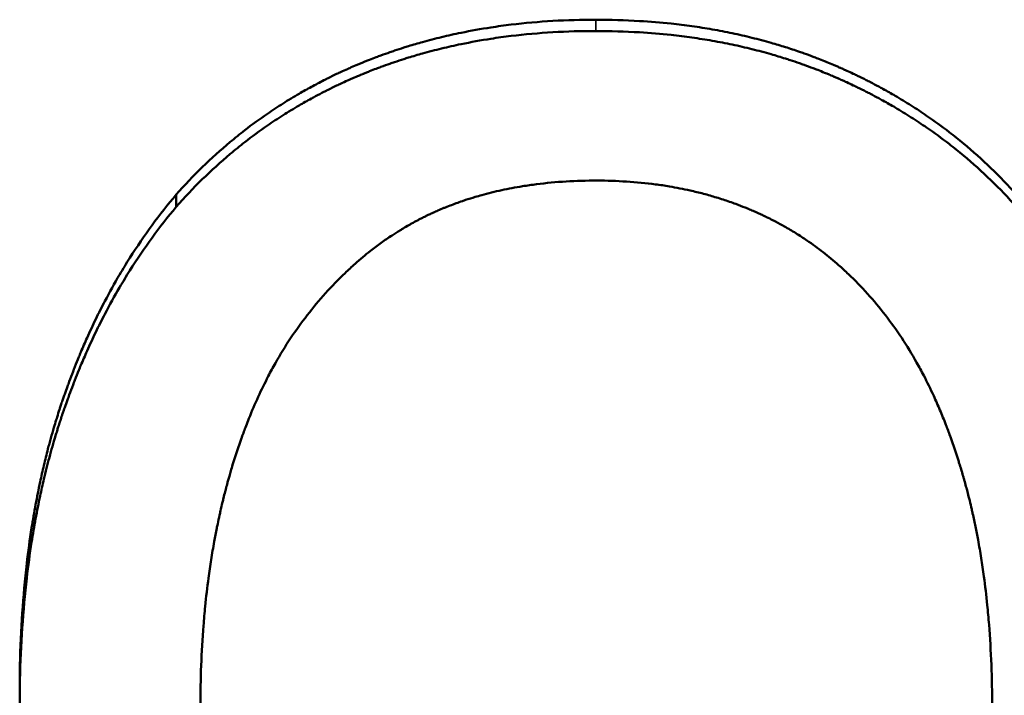
# Model space of a CAD drawing. Units: millimetres. Extents: x 0 to 11298, y 0 to 2970.
# Drawn here: x 3227 to 3239, y 2355 to 2363 of the extents above; entities that cross this region are included whole.
import ezdxf

# ---------------------------------------------------------------- set-up
doc = ezdxf.new("R2010")
doc.units = ezdxf.units.MM
doc.header["$LTSCALE"] = 5
doc.layers.add('Sichtbar (ISO)', color=7, linetype='Continuous', lineweight=50)
doc.layers.add('Sichtbar schmal (ISO)', color=7, linetype='Continuous', lineweight=35)

msp = doc.modelspace()

# ---------------------------------------------------------------- linework, layer by layer
at = {"layer": 'Sichtbar (ISO)'}
for p, q in [((3229.003, 2360.807), (3229.003, 2360.665)), ((3227.204, 2355.094), (3227.204, 2354.92))]:
    msp.add_line(p, q, dxfattribs=at)
for points, knots in [([(3229.003, 2360.807), (3229.1, 2360.917), (3229.201, 2361.022), (3229.304, 2361.123), (3229.408, 2361.224), (3229.515, 2361.32), (3229.625, 2361.412), (3229.68, 2361.458), (3229.736, 2361.503), (3229.792, 2361.547), (3229.877, 2361.613), (3229.964, 2361.676), (3230.053, 2361.737), (3230.082, 2361.757), (3230.112, 2361.777), (3230.142, 2361.797), (3230.202, 2361.836), (3230.262, 2361.875), (3230.324, 2361.912), (3230.355, 2361.93), (3230.386, 2361.949), (3230.417, 2361.967), (3230.463, 2361.994), (3230.511, 2362.02), (3230.558, 2362.046), (3230.606, 2362.072), (3230.654, 2362.097), (3230.702, 2362.122), (3230.718, 2362.13), (3230.735, 2362.138), (3230.751, 2362.147), (3230.783, 2362.163), (3230.816, 2362.179), (3230.849, 2362.194), (3230.866, 2362.202), (3230.882, 2362.21), (3230.899, 2362.217), (3230.923, 2362.229), (3230.948, 2362.24), (3230.974, 2362.251), (3230.982, 2362.255), (3230.99, 2362.259), (3230.999, 2362.262), (3231.024, 2362.274), (3231.049, 2362.284), (3231.074, 2362.295), (3231.087, 2362.301), (3231.1, 2362.306), (3231.113, 2362.311), (3231.125, 2362.317), (3231.138, 2362.322), (3231.151, 2362.327), (3231.155, 2362.329), (3231.159, 2362.331), (3231.164, 2362.332), (3231.176, 2362.337), (3231.189, 2362.343), (3231.202, 2362.348), (3231.211, 2362.351), (3231.219, 2362.355), (3231.228, 2362.358), (3231.254, 2362.368), (3231.279, 2362.378), (3231.305, 2362.388), (3231.323, 2362.394), (3231.34, 2362.401), (3231.357, 2362.407), (3231.392, 2362.42), (3231.427, 2362.432), (3231.462, 2362.444), (3231.48, 2362.451), (3231.497, 2362.457), (3231.515, 2362.462), (3231.55, 2362.474), (3231.586, 2362.486), (3231.621, 2362.497), (3231.639, 2362.503), (3231.657, 2362.508), (3231.675, 2362.514), (3231.728, 2362.53), (3231.782, 2362.546), (3231.837, 2362.561), (3231.873, 2362.571), (3231.909, 2362.581), (3231.946, 2362.59), (3232.019, 2362.609), (3232.093, 2362.627), (3232.167, 2362.644), (3232.205, 2362.652), (3232.242, 2362.66), (3232.28, 2362.668), (3232.392, 2362.691), (3232.507, 2362.711), (3232.622, 2362.729), (3232.699, 2362.741), (3232.777, 2362.752), (3232.856, 2362.761), (3233.013, 2362.78), (3233.172, 2362.794), (3233.334, 2362.804), (3233.496, 2362.813), (3233.661, 2362.818), (3233.829, 2362.818)], [0, 0, 0, 0, 0.166667, 0.166667, 0.166667, 0.333333, 0.333333, 0.333333, 0.416667, 0.416667, 0.416667, 0.541667, 0.541667, 0.541667, 0.583333, 0.583333, 0.583333, 0.666667, 0.666667, 0.666667, 0.708333, 0.708333, 0.708333, 0.770833, 0.770833, 0.770833, 0.833333, 0.833333, 0.833333, 0.854167, 0.854167, 0.854167, 0.895833, 0.895833, 0.895833, 0.916667, 0.916667, 0.916667, 0.947917, 0.947917, 0.947917, 0.958333, 0.958333, 0.958333, 0.989583, 0.989583, 0.989583, 1.005208, 1.005208, 1.005208, 1.020833, 1.020833, 1.020833, 1.026042, 1.026042, 1.026042, 1.041667, 1.041667, 1.041667, 1.052083, 1.052083, 1.052083, 1.083333, 1.083333, 1.083333, 1.104167, 1.104167, 1.104167, 1.145833, 1.145833, 1.145833, 1.166667, 1.166667, 1.166667, 1.208333, 1.208333, 1.208333, 1.229167, 1.229167, 1.229167, 1.291667, 1.291667, 1.291667, 1.333333, 1.333333, 1.333333, 1.416667, 1.416667, 1.416667, 1.458333, 1.458333, 1.458333, 1.583333, 1.583333, 1.583333, 1.666667, 1.666667, 1.666667, 1.833333, 1.833333, 1.833333, 2, 2, 2, 2]), ([(3233.829, 2362.818), (3233.999, 2362.818), (3234.166, 2362.813), (3234.331, 2362.803), (3234.454, 2362.796), (3234.576, 2362.786), (3234.696, 2362.773), (3234.736, 2362.769), (3234.776, 2362.764), (3234.816, 2362.759), (3234.896, 2362.749), (3234.974, 2362.738), (3235.052, 2362.726), (3235.091, 2362.72), (3235.13, 2362.713), (3235.169, 2362.707), (3235.246, 2362.693), (3235.323, 2362.678), (3235.399, 2362.663), (3235.437, 2362.655), (3235.475, 2362.646), (3235.512, 2362.638), (3235.587, 2362.62), (3235.662, 2362.602), (3235.736, 2362.582), (3235.773, 2362.573), (3235.809, 2362.562), (3235.846, 2362.552), (3235.901, 2362.536), (3235.955, 2362.52), (3236.009, 2362.503), (3236.063, 2362.486), (3236.117, 2362.468), (3236.17, 2362.45), (3236.188, 2362.444), (3236.206, 2362.438), (3236.224, 2362.431), (3236.259, 2362.419), (3236.294, 2362.406), (3236.329, 2362.393), (3236.346, 2362.386), (3236.364, 2362.379), (3236.381, 2362.373), (3236.407, 2362.362), (3236.433, 2362.352), (3236.459, 2362.342), (3236.468, 2362.338), (3236.477, 2362.335), (3236.485, 2362.331), (3236.511, 2362.321), (3236.537, 2362.31), (3236.562, 2362.299), (3236.575, 2362.293), (3236.588, 2362.288), (3236.601, 2362.282), (3236.614, 2362.277), (3236.626, 2362.271), (3236.639, 2362.266), (3236.643, 2362.264), (3236.648, 2362.262), (3236.652, 2362.26), (3236.664, 2362.254), (3236.677, 2362.249), (3236.69, 2362.243), (3236.698, 2362.239), (3236.707, 2362.235), (3236.715, 2362.232), (3236.74, 2362.22), (3236.765, 2362.208), (3236.79, 2362.197), (3236.807, 2362.189), (3236.823, 2362.181), (3236.84, 2362.173), (3236.873, 2362.157), (3236.906, 2362.141), (3236.938, 2362.124), (3236.954, 2362.116), (3236.971, 2362.108), (3236.987, 2362.1), (3237.019, 2362.083), (3237.051, 2362.066), (3237.083, 2362.049), (3237.099, 2362.04), (3237.115, 2362.032), (3237.131, 2362.023), (3237.179, 2361.997), (3237.226, 2361.97), (3237.272, 2361.943), (3237.303, 2361.925), (3237.334, 2361.906), (3237.365, 2361.888), (3237.426, 2361.85), (3237.486, 2361.812), (3237.546, 2361.773), (3237.575, 2361.753), (3237.605, 2361.734), (3237.634, 2361.714), (3237.722, 2361.653), (3237.808, 2361.591), (3237.892, 2361.526), (3237.948, 2361.483), (3238.003, 2361.439), (3238.058, 2361.394), (3238.166, 2361.304), (3238.271, 2361.21), (3238.373, 2361.112), (3238.474, 2361.014), (3238.572, 2360.913), (3238.667, 2360.807)], [0, 0, 0, 0, 0.166667, 0.166667, 0.166667, 0.291667, 0.291667, 0.291667, 0.333333, 0.333333, 0.333333, 0.416667, 0.416667, 0.416667, 0.458333, 0.458333, 0.458333, 0.541667, 0.541667, 0.541667, 0.583333, 0.583333, 0.583333, 0.666667, 0.666667, 0.666667, 0.708333, 0.708333, 0.708333, 0.770833, 0.770833, 0.770833, 0.833333, 0.833333, 0.833333, 0.854167, 0.854167, 0.854167, 0.895833, 0.895833, 0.895833, 0.916667, 0.916667, 0.916667, 0.947917, 0.947917, 0.947917, 0.958333, 0.958333, 0.958333, 0.989583, 0.989583, 0.989583, 1.005208, 1.005208, 1.005208, 1.020833, 1.020833, 1.020833, 1.026042, 1.026042, 1.026042, 1.041667, 1.041667, 1.041667, 1.052083, 1.052083, 1.052083, 1.083333, 1.083333, 1.083333, 1.104167, 1.104167, 1.104167, 1.145833, 1.145833, 1.145833, 1.166667, 1.166667, 1.166667, 1.208333, 1.208333, 1.208333, 1.229167, 1.229167, 1.229167, 1.291667, 1.291667, 1.291667, 1.333333, 1.333333, 1.333333, 1.416667, 1.416667, 1.416667, 1.458333, 1.458333, 1.458333, 1.583333, 1.583333, 1.583333, 1.666667, 1.666667, 1.666667, 1.833333, 1.833333, 1.833333, 2, 2, 2, 2]), ([(3229.003, 2360.665), (3229.1, 2360.776), (3229.201, 2360.882), (3229.304, 2360.983), (3229.408, 2361.084), (3229.515, 2361.181), (3229.625, 2361.274), (3229.68, 2361.32), (3229.736, 2361.366), (3229.792, 2361.41), (3229.877, 2361.476), (3229.964, 2361.539), (3230.053, 2361.601), (3230.082, 2361.621), (3230.112, 2361.641), (3230.142, 2361.661), (3230.202, 2361.701), (3230.262, 2361.739), (3230.324, 2361.777), (3230.355, 2361.795), (3230.386, 2361.814), (3230.417, 2361.832), (3230.463, 2361.859), (3230.511, 2361.886), (3230.558, 2361.912), (3230.574, 2361.921), (3230.59, 2361.929), (3230.606, 2361.938), (3230.638, 2361.955), (3230.67, 2361.972), (3230.702, 2361.988), (3230.718, 2361.996), (3230.735, 2362.005), (3230.751, 2362.013), (3230.783, 2362.029), (3230.816, 2362.045), (3230.849, 2362.061), (3230.866, 2362.068), (3230.882, 2362.076), (3230.899, 2362.084), (3230.923, 2362.095), (3230.948, 2362.107), (3230.974, 2362.118), (3230.982, 2362.122), (3230.99, 2362.126), (3230.999, 2362.129), (3231.011, 2362.135), (3231.024, 2362.14), (3231.036, 2362.146), (3231.041, 2362.148), (3231.045, 2362.15), (3231.049, 2362.151), (3231.058, 2362.155), (3231.066, 2362.159), (3231.074, 2362.162), (3231.079, 2362.164), (3231.083, 2362.166), (3231.087, 2362.168), (3231.096, 2362.171), (3231.104, 2362.175), (3231.113, 2362.178), (3231.117, 2362.18), (3231.121, 2362.182), (3231.125, 2362.184), (3231.134, 2362.187), (3231.142, 2362.191), (3231.151, 2362.194), (3231.155, 2362.196), (3231.159, 2362.198), (3231.164, 2362.2), (3231.176, 2362.205), (3231.189, 2362.21), (3231.202, 2362.215), (3231.211, 2362.218), (3231.219, 2362.222), (3231.228, 2362.225), (3231.254, 2362.235), (3231.279, 2362.245), (3231.305, 2362.255), (3231.323, 2362.262), (3231.34, 2362.268), (3231.357, 2362.275), (3231.392, 2362.288), (3231.427, 2362.3), (3231.462, 2362.312), (3231.48, 2362.318), (3231.497, 2362.324), (3231.515, 2362.33), (3231.55, 2362.342), (3231.586, 2362.354), (3231.621, 2362.365), (3231.639, 2362.371), (3231.657, 2362.377), (3231.675, 2362.382), (3231.728, 2362.399), (3231.782, 2362.414), (3231.837, 2362.43), (3231.873, 2362.44), (3231.909, 2362.45), (3231.946, 2362.459), (3232.019, 2362.478), (3232.093, 2362.496), (3232.167, 2362.513), (3232.205, 2362.521), (3232.242, 2362.529), (3232.28, 2362.537), (3232.392, 2362.56), (3232.507, 2362.581), (3232.622, 2362.599), (3232.699, 2362.611), (3232.777, 2362.621), (3232.856, 2362.631), (3233.013, 2362.65), (3233.172, 2362.664), (3233.334, 2362.674), (3233.496, 2362.683), (3233.661, 2362.688), (3233.829, 2362.688)], [0, 0, 0, 0, 0.166667, 0.166667, 0.166667, 0.333333, 0.333333, 0.333333, 0.416667, 0.416667, 0.416667, 0.541667, 0.541667, 0.541667, 0.583333, 0.583333, 0.583333, 0.666667, 0.666667, 0.666667, 0.708333, 0.708333, 0.708333, 0.770833, 0.770833, 0.770833, 0.791667, 0.791667, 0.791667, 0.833333, 0.833333, 0.833333, 0.854167, 0.854167, 0.854167, 0.895833, 0.895833, 0.895833, 0.916667, 0.916667, 0.916667, 0.947917, 0.947917, 0.947917, 0.958333, 0.958333, 0.958333, 0.973958, 0.973958, 0.973958, 0.979167, 0.979167, 0.979167, 0.989583, 0.989583, 0.989583, 0.994792, 0.994792, 0.994792, 1.005208, 1.005208, 1.005208, 1.010417, 1.010417, 1.010417, 1.020833, 1.020833, 1.020833, 1.026042, 1.026042, 1.026042, 1.041667, 1.041667, 1.041667, 1.052083, 1.052083, 1.052083, 1.083333, 1.083333, 1.083333, 1.104167, 1.104167, 1.104167, 1.145833, 1.145833, 1.145833, 1.166667, 1.166667, 1.166667, 1.208333, 1.208333, 1.208333, 1.229167, 1.229167, 1.229167, 1.291667, 1.291667, 1.291667, 1.333333, 1.333333, 1.333333, 1.416667, 1.416667, 1.416667, 1.458333, 1.458333, 1.458333, 1.583333, 1.583333, 1.583333, 1.666667, 1.666667, 1.666667, 1.833333, 1.833333, 1.833333, 2, 2, 2, 2]), ([(3233.829, 2362.688), (3233.999, 2362.688), (3234.166, 2362.683), (3234.331, 2362.673), (3234.454, 2362.666), (3234.576, 2362.656), (3234.696, 2362.643), (3234.736, 2362.638), (3234.776, 2362.634), (3234.816, 2362.629), (3234.896, 2362.619), (3234.974, 2362.608), (3235.052, 2362.595), (3235.091, 2362.589), (3235.13, 2362.583), (3235.169, 2362.576), (3235.246, 2362.562), (3235.323, 2362.548), (3235.399, 2362.532), (3235.437, 2362.524), (3235.475, 2362.515), (3235.512, 2362.507), (3235.587, 2362.489), (3235.662, 2362.471), (3235.736, 2362.451), (3235.773, 2362.441), (3235.809, 2362.431), (3235.846, 2362.421), (3235.901, 2362.405), (3235.955, 2362.388), (3236.009, 2362.371), (3236.027, 2362.366), (3236.045, 2362.36), (3236.063, 2362.354), (3236.099, 2362.342), (3236.135, 2362.33), (3236.17, 2362.318), (3236.188, 2362.312), (3236.206, 2362.305), (3236.224, 2362.299), (3236.259, 2362.286), (3236.294, 2362.273), (3236.329, 2362.26), (3236.346, 2362.254), (3236.364, 2362.247), (3236.381, 2362.24), (3236.407, 2362.23), (3236.433, 2362.219), (3236.459, 2362.209), (3236.468, 2362.205), (3236.477, 2362.202), (3236.485, 2362.198), (3236.498, 2362.193), (3236.511, 2362.188), (3236.524, 2362.182), (3236.528, 2362.18), (3236.532, 2362.179), (3236.537, 2362.177), (3236.545, 2362.173), (3236.554, 2362.17), (3236.562, 2362.166), (3236.567, 2362.164), (3236.571, 2362.162), (3236.575, 2362.16), (3236.584, 2362.157), (3236.592, 2362.153), (3236.601, 2362.149), (3236.605, 2362.147), (3236.609, 2362.146), (3236.614, 2362.144), (3236.622, 2362.14), (3236.631, 2362.136), (3236.639, 2362.132), (3236.643, 2362.131), (3236.648, 2362.129), (3236.652, 2362.127), (3236.664, 2362.121), (3236.677, 2362.115), (3236.69, 2362.11), (3236.698, 2362.106), (3236.707, 2362.102), (3236.715, 2362.098), (3236.74, 2362.087), (3236.765, 2362.075), (3236.79, 2362.063), (3236.807, 2362.055), (3236.823, 2362.047), (3236.84, 2362.039), (3236.873, 2362.023), (3236.906, 2362.007), (3236.938, 2361.99), (3236.954, 2361.982), (3236.971, 2361.974), (3236.987, 2361.965), (3237.019, 2361.949), (3237.051, 2361.932), (3237.083, 2361.914), (3237.099, 2361.906), (3237.115, 2361.897), (3237.131, 2361.888), (3237.179, 2361.862), (3237.226, 2361.835), (3237.272, 2361.808), (3237.303, 2361.79), (3237.334, 2361.771), (3237.365, 2361.752), (3237.426, 2361.715), (3237.486, 2361.676), (3237.546, 2361.637), (3237.575, 2361.617), (3237.605, 2361.597), (3237.634, 2361.577), (3237.722, 2361.517), (3237.808, 2361.454), (3237.892, 2361.389), (3237.948, 2361.345), (3238.003, 2361.301), (3238.058, 2361.256), (3238.166, 2361.165), (3238.271, 2361.071), (3238.373, 2360.972), (3238.474, 2360.874), (3238.572, 2360.772), (3238.667, 2360.665)], [0, 0, 0, 0, 0.166667, 0.166667, 0.166667, 0.291667, 0.291667, 0.291667, 0.333333, 0.333333, 0.333333, 0.416667, 0.416667, 0.416667, 0.458333, 0.458333, 0.458333, 0.541667, 0.541667, 0.541667, 0.583333, 0.583333, 0.583333, 0.666667, 0.666667, 0.666667, 0.708333, 0.708333, 0.708333, 0.770833, 0.770833, 0.770833, 0.791667, 0.791667, 0.791667, 0.833333, 0.833333, 0.833333, 0.854167, 0.854167, 0.854167, 0.895833, 0.895833, 0.895833, 0.916667, 0.916667, 0.916667, 0.947917, 0.947917, 0.947917, 0.958333, 0.958333, 0.958333, 0.973958, 0.973958, 0.973958, 0.979167, 0.979167, 0.979167, 0.989583, 0.989583, 0.989583, 0.994792, 0.994792, 0.994792, 1.005208, 1.005208, 1.005208, 1.010417, 1.010417, 1.010417, 1.020833, 1.020833, 1.020833, 1.026042, 1.026042, 1.026042, 1.041667, 1.041667, 1.041667, 1.052083, 1.052083, 1.052083, 1.083333, 1.083333, 1.083333, 1.104167, 1.104167, 1.104167, 1.145833, 1.145833, 1.145833, 1.166667, 1.166667, 1.166667, 1.208333, 1.208333, 1.208333, 1.229167, 1.229167, 1.229167, 1.291667, 1.291667, 1.291667, 1.333333, 1.333333, 1.333333, 1.416667, 1.416667, 1.416667, 1.458333, 1.458333, 1.458333, 1.583333, 1.583333, 1.583333, 1.666667, 1.666667, 1.666667, 1.833333, 1.833333, 1.833333, 2, 2, 2, 2]), ([(3230.51, 2359.42), (3230.579, 2359.508), (3230.65, 2359.593), (3230.722, 2359.674), (3230.795, 2359.755), (3230.869, 2359.832), (3230.945, 2359.905), (3230.983, 2359.941), (3231.022, 2359.977), (3231.061, 2360.011), (3231.119, 2360.063), (3231.178, 2360.113), (3231.239, 2360.16), (3231.259, 2360.176), (3231.279, 2360.191), (3231.3, 2360.207), (3231.34, 2360.237), (3231.382, 2360.267), (3231.423, 2360.296), (3231.444, 2360.31), (3231.465, 2360.324), (3231.486, 2360.338), (3231.518, 2360.359), (3231.549, 2360.379), (3231.582, 2360.399), (3231.592, 2360.405), (3231.603, 2360.412), (3231.614, 2360.418), (3231.635, 2360.431), (3231.657, 2360.444), (3231.679, 2360.456), (3231.689, 2360.462), (3231.7, 2360.468), (3231.711, 2360.474), (3231.733, 2360.487), (3231.755, 2360.498), (3231.777, 2360.51), (3231.788, 2360.516), (3231.799, 2360.522), (3231.81, 2360.527), (3231.827, 2360.536), (3231.844, 2360.544), (3231.86, 2360.553), (3231.866, 2360.555), (3231.872, 2360.558), (3231.877, 2360.561), (3231.888, 2360.566), (3231.9, 2360.572), (3231.911, 2360.577), (3231.919, 2360.581), (3231.928, 2360.585), (3231.936, 2360.589), (3231.953, 2360.597), (3231.97, 2360.604), (3231.987, 2360.612), (3231.996, 2360.616), (3232.004, 2360.62), (3232.013, 2360.623), (3232.036, 2360.633), (3232.059, 2360.643), (3232.082, 2360.653), (3232.094, 2360.658), (3232.106, 2360.662), (3232.117, 2360.667), (3232.141, 2360.676), (3232.164, 2360.685), (3232.188, 2360.694), (3232.2, 2360.699), (3232.212, 2360.703), (3232.224, 2360.707), (3232.247, 2360.716), (3232.271, 2360.725), (3232.296, 2360.733), (3232.308, 2360.737), (3232.32, 2360.741), (3232.332, 2360.745), (3232.368, 2360.757), (3232.405, 2360.769), (3232.442, 2360.78), (3232.467, 2360.787), (3232.492, 2360.794), (3232.517, 2360.801), (3232.593, 2360.822), (3232.669, 2360.841), (3232.747, 2360.858), (3232.825, 2360.875), (3232.905, 2360.89), (3232.986, 2360.903), (3233.04, 2360.912), (3233.094, 2360.919), (3233.149, 2360.926), (3233.26, 2360.94), (3233.372, 2360.951), (3233.488, 2360.958), (3233.603, 2360.965), (3233.721, 2360.968), (3233.841, 2360.968)], [-2, -2, -2, -2, -1.833333, -1.833333, -1.833333, -1.666667, -1.666667, -1.666667, -1.583333, -1.583333, -1.583333, -1.458333, -1.458333, -1.458333, -1.416667, -1.416667, -1.416667, -1.333333, -1.333333, -1.333333, -1.291667, -1.291667, -1.291667, -1.229167, -1.229167, -1.229167, -1.208333, -1.208333, -1.208333, -1.166667, -1.166667, -1.166667, -1.145833, -1.145833, -1.145833, -1.104167, -1.104167, -1.104167, -1.083333, -1.083333, -1.083333, -1.052083, -1.052083, -1.052083, -1.041667, -1.041667, -1.041667, -1.020833, -1.020833, -1.020833, -1.005208, -1.005208, -1.005208, -0.973958, -0.973958, -0.973958, -0.958333, -0.958333, -0.958333, -0.916667, -0.916667, -0.916667, -0.895833, -0.895833, -0.895833, -0.854167, -0.854167, -0.854167, -0.833333, -0.833333, -0.833333, -0.791667, -0.791667, -0.791667, -0.770833, -0.770833, -0.770833, -0.708333, -0.708333, -0.708333, -0.666667, -0.666667, -0.666667, -0.541667, -0.541667, -0.541667, -0.416667, -0.416667, -0.416667, -0.333333, -0.333333, -0.333333, -0.166667, -0.166667, -0.166667, 0, 0, 0, 0]), ([(3233.841, 2360.968), (3233.957, 2360.968), (3234.071, 2360.964), (3234.184, 2360.957), (3234.296, 2360.95), (3234.406, 2360.939), (3234.515, 2360.925), (3234.569, 2360.918), (3234.623, 2360.91), (3234.676, 2360.901), (3234.756, 2360.887), (3234.835, 2360.872), (3234.913, 2360.854), (3234.939, 2360.849), (3234.965, 2360.842), (3234.99, 2360.836), (3235.042, 2360.824), (3235.092, 2360.81), (3235.143, 2360.796), (3235.168, 2360.789), (3235.193, 2360.781), (3235.218, 2360.774), (3235.268, 2360.758), (3235.318, 2360.742), (3235.367, 2360.725), (3235.391, 2360.717), (3235.415, 2360.708), (3235.44, 2360.699), (3235.476, 2360.686), (3235.512, 2360.672), (3235.548, 2360.657), (3235.56, 2360.652), (3235.572, 2360.647), (3235.584, 2360.643), (3235.602, 2360.635), (3235.619, 2360.628), (3235.637, 2360.62), (3235.643, 2360.617), (3235.649, 2360.615), (3235.655, 2360.612), (3235.667, 2360.607), (3235.678, 2360.602), (3235.69, 2360.597), (3235.699, 2360.593), (3235.708, 2360.589), (3235.716, 2360.585), (3235.734, 2360.577), (3235.751, 2360.569), (3235.769, 2360.56), (3235.777, 2360.556), (3235.786, 2360.552), (3235.794, 2360.548), (3235.818, 2360.537), (3235.84, 2360.525), (3235.863, 2360.513), (3235.874, 2360.508), (3235.886, 2360.502), (3235.897, 2360.496), (3235.931, 2360.478), (3235.965, 2360.46), (3235.998, 2360.441), (3236.02, 2360.428), (3236.042, 2360.416), (3236.064, 2360.403), (3236.108, 2360.377), (3236.151, 2360.35), (3236.194, 2360.322), (3236.215, 2360.308), (3236.236, 2360.294), (3236.257, 2360.28), (3236.32, 2360.237), (3236.382, 2360.192), (3236.443, 2360.144), (3236.503, 2360.097), (3236.563, 2360.048), (3236.621, 2359.997), (3236.66, 2359.963), (3236.698, 2359.928), (3236.735, 2359.892), (3236.81, 2359.821), (3236.883, 2359.746), (3236.954, 2359.667), (3237.025, 2359.588), (3237.093, 2359.506), (3237.159, 2359.42)], [-2, -2, -2, -2, -1.833333, -1.833333, -1.833333, -1.666667, -1.666667, -1.666667, -1.583333, -1.583333, -1.583333, -1.458333, -1.458333, -1.458333, -1.416667, -1.416667, -1.416667, -1.333333, -1.333333, -1.333333, -1.291667, -1.291667, -1.291667, -1.208333, -1.208333, -1.208333, -1.166667, -1.166667, -1.166667, -1.104167, -1.104167, -1.104167, -1.083333, -1.083333, -1.083333, -1.052083, -1.052083, -1.052083, -1.041667, -1.041667, -1.041667, -1.020833, -1.020833, -1.020833, -1.005208, -1.005208, -1.005208, -0.973958, -0.973958, -0.973958, -0.958333, -0.958333, -0.958333, -0.916667, -0.916667, -0.916667, -0.895833, -0.895833, -0.895833, -0.833333, -0.833333, -0.833333, -0.791667, -0.791667, -0.791667, -0.708333, -0.708333, -0.708333, -0.666667, -0.666667, -0.666667, -0.541667, -0.541667, -0.541667, -0.416667, -0.416667, -0.416667, -0.333333, -0.333333, -0.333333, -0.166667, -0.166667, -0.166667, 0, 0, 0, 0]), ([(3227.204, 2355.094), (3227.204, 2355.3), (3227.208, 2355.502), (3227.217, 2355.7), (3227.226, 2355.898), (3227.239, 2356.092), (3227.256, 2356.282), (3227.265, 2356.377), (3227.274, 2356.471), (3227.285, 2356.564), (3227.301, 2356.703), (3227.32, 2356.841), (3227.341, 2356.975), (3227.348, 2357.02), (3227.356, 2357.065), (3227.363, 2357.11), (3227.378, 2357.198), (3227.395, 2357.286), (3227.412, 2357.373), (3227.421, 2357.417), (3227.43, 2357.46), (3227.439, 2357.503), (3227.453, 2357.567), (3227.467, 2357.631), (3227.482, 2357.694), (3227.497, 2357.757), (3227.513, 2357.82), (3227.529, 2357.882), (3227.534, 2357.903), (3227.54, 2357.924), (3227.545, 2357.944), (3227.557, 2357.985), (3227.568, 2358.026), (3227.58, 2358.067), (3227.585, 2358.087), (3227.591, 2358.107), (3227.597, 2358.128), (3227.606, 2358.158), (3227.615, 2358.188), (3227.624, 2358.218), (3227.628, 2358.228), (3227.631, 2358.238), (3227.634, 2358.248), (3227.643, 2358.278), (3227.653, 2358.308), (3227.662, 2358.337), (3227.664, 2358.342), (3227.665, 2358.347), (3227.667, 2358.352), (3227.672, 2358.367), (3227.677, 2358.381), (3227.682, 2358.396), (3227.685, 2358.406), (3227.688, 2358.416), (3227.692, 2358.426), (3227.693, 2358.43), (3227.695, 2358.435), (3227.697, 2358.44), (3227.702, 2358.455), (3227.707, 2358.47), (3227.712, 2358.484), (3227.715, 2358.494), (3227.718, 2358.504), (3227.722, 2358.513), (3227.732, 2358.542), (3227.742, 2358.571), (3227.753, 2358.6), (3227.76, 2358.619), (3227.767, 2358.639), (3227.774, 2358.658), (3227.788, 2358.696), (3227.802, 2358.734), (3227.817, 2358.772), (3227.824, 2358.791), (3227.831, 2358.809), (3227.839, 2358.828), (3227.854, 2358.866), (3227.869, 2358.903), (3227.884, 2358.94), (3227.892, 2358.959), (3227.899, 2358.977), (3227.907, 2358.996), (3227.93, 2359.051), (3227.954, 2359.106), (3227.979, 2359.16), (3227.995, 2359.196), (3228.011, 2359.232), (3228.028, 2359.268), (3228.061, 2359.339), (3228.095, 2359.41), (3228.131, 2359.479), (3228.148, 2359.514), (3228.166, 2359.549), (3228.184, 2359.583), (3228.238, 2359.686), (3228.294, 2359.787), (3228.352, 2359.886), (3228.391, 2359.952), (3228.431, 2360.017), (3228.472, 2360.081), (3228.553, 2360.209), (3228.638, 2360.334), (3228.726, 2360.455), (3228.815, 2360.576), (3228.907, 2360.693), (3229.003, 2360.807)], [0, 0, 0, 0, 0.166667, 0.166667, 0.166667, 0.333333, 0.333333, 0.333333, 0.416667, 0.416667, 0.416667, 0.541667, 0.541667, 0.541667, 0.583333, 0.583333, 0.583333, 0.666667, 0.666667, 0.666667, 0.708333, 0.708333, 0.708333, 0.770833, 0.770833, 0.770833, 0.833333, 0.833333, 0.833333, 0.854167, 0.854167, 0.854167, 0.895833, 0.895833, 0.895833, 0.916667, 0.916667, 0.916667, 0.947917, 0.947917, 0.947917, 0.958333, 0.958333, 0.958333, 0.989583, 0.989583, 0.989583, 0.994792, 0.994792, 0.994792, 1.010417, 1.010417, 1.010417, 1.020833, 1.020833, 1.020833, 1.026042, 1.026042, 1.026042, 1.041667, 1.041667, 1.041667, 1.052083, 1.052083, 1.052083, 1.083333, 1.083333, 1.083333, 1.104167, 1.104167, 1.104167, 1.145833, 1.145833, 1.145833, 1.166667, 1.166667, 1.166667, 1.208333, 1.208333, 1.208333, 1.229167, 1.229167, 1.229167, 1.291667, 1.291667, 1.291667, 1.333333, 1.333333, 1.333333, 1.416667, 1.416667, 1.416667, 1.458333, 1.458333, 1.458333, 1.583333, 1.583333, 1.583333, 1.666667, 1.666667, 1.666667, 1.833333, 1.833333, 1.833333, 2, 2, 2, 2]), ([(3227.204, 2354.92), (3227.204, 2355.127), (3227.208, 2355.33), (3227.217, 2355.529), (3227.226, 2355.729), (3227.239, 2355.924), (3227.256, 2356.115), (3227.265, 2356.21), (3227.274, 2356.305), (3227.285, 2356.398), (3227.301, 2356.538), (3227.32, 2356.676), (3227.341, 2356.812), (3227.348, 2356.857), (3227.356, 2356.902), (3227.363, 2356.947), (3227.378, 2357.036), (3227.395, 2357.125), (3227.412, 2357.212), (3227.421, 2357.256), (3227.43, 2357.299), (3227.439, 2357.342), (3227.453, 2357.407), (3227.467, 2357.471), (3227.482, 2357.535), (3227.487, 2357.556), (3227.492, 2357.577), (3227.497, 2357.598), (3227.508, 2357.64), (3227.518, 2357.682), (3227.529, 2357.724), (3227.534, 2357.745), (3227.54, 2357.766), (3227.545, 2357.786), (3227.557, 2357.828), (3227.568, 2357.869), (3227.58, 2357.91), (3227.585, 2357.93), (3227.591, 2357.95), (3227.597, 2357.971), (3227.606, 2358.001), (3227.615, 2358.031), (3227.624, 2358.062), (3227.628, 2358.072), (3227.631, 2358.082), (3227.634, 2358.092), (3227.638, 2358.107), (3227.643, 2358.122), (3227.648, 2358.137), (3227.649, 2358.142), (3227.651, 2358.147), (3227.653, 2358.152), (3227.656, 2358.162), (3227.659, 2358.172), (3227.662, 2358.182), (3227.664, 2358.186), (3227.665, 2358.191), (3227.667, 2358.196), (3227.67, 2358.206), (3227.674, 2358.216), (3227.677, 2358.226), (3227.678, 2358.231), (3227.68, 2358.236), (3227.682, 2358.241), (3227.685, 2358.251), (3227.688, 2358.261), (3227.692, 2358.27), (3227.693, 2358.275), (3227.695, 2358.28), (3227.697, 2358.285), (3227.702, 2358.3), (3227.707, 2358.315), (3227.712, 2358.329), (3227.715, 2358.339), (3227.718, 2358.349), (3227.722, 2358.359), (3227.732, 2358.388), (3227.742, 2358.417), (3227.753, 2358.446), (3227.76, 2358.465), (3227.767, 2358.485), (3227.774, 2358.504), (3227.788, 2358.542), (3227.802, 2358.581), (3227.817, 2358.618), (3227.824, 2358.637), (3227.831, 2358.656), (3227.839, 2358.675), (3227.854, 2358.713), (3227.869, 2358.751), (3227.884, 2358.788), (3227.892, 2358.807), (3227.899, 2358.825), (3227.907, 2358.844), (3227.93, 2358.899), (3227.954, 2358.954), (3227.979, 2359.009), (3227.995, 2359.045), (3228.011, 2359.081), (3228.028, 2359.117), (3228.061, 2359.189), (3228.095, 2359.26), (3228.131, 2359.33), (3228.148, 2359.365), (3228.166, 2359.4), (3228.184, 2359.434), (3228.238, 2359.538), (3228.294, 2359.64), (3228.352, 2359.739), (3228.391, 2359.806), (3228.431, 2359.871), (3228.472, 2359.935), (3228.553, 2360.064), (3228.638, 2360.19), (3228.726, 2360.311), (3228.815, 2360.433), (3228.907, 2360.551), (3229.003, 2360.665)], [0, 0, 0, 0, 0.166667, 0.166667, 0.166667, 0.333333, 0.333333, 0.333333, 0.416667, 0.416667, 0.416667, 0.541667, 0.541667, 0.541667, 0.583333, 0.583333, 0.583333, 0.666667, 0.666667, 0.666667, 0.708333, 0.708333, 0.708333, 0.770833, 0.770833, 0.770833, 0.791667, 0.791667, 0.791667, 0.833333, 0.833333, 0.833333, 0.854167, 0.854167, 0.854167, 0.895833, 0.895833, 0.895833, 0.916667, 0.916667, 0.916667, 0.947917, 0.947917, 0.947917, 0.958333, 0.958333, 0.958333, 0.973958, 0.973958, 0.973958, 0.979167, 0.979167, 0.979167, 0.989583, 0.989583, 0.989583, 0.994792, 0.994792, 0.994792, 1.005208, 1.005208, 1.005208, 1.010417, 1.010417, 1.010417, 1.020833, 1.020833, 1.020833, 1.026042, 1.026042, 1.026042, 1.041667, 1.041667, 1.041667, 1.052083, 1.052083, 1.052083, 1.083333, 1.083333, 1.083333, 1.104167, 1.104167, 1.104167, 1.145833, 1.145833, 1.145833, 1.166667, 1.166667, 1.166667, 1.208333, 1.208333, 1.208333, 1.229167, 1.229167, 1.229167, 1.291667, 1.291667, 1.291667, 1.333333, 1.333333, 1.333333, 1.416667, 1.416667, 1.416667, 1.458333, 1.458333, 1.458333, 1.583333, 1.583333, 1.583333, 1.666667, 1.666667, 1.666667, 1.833333, 1.833333, 1.833333, 2, 2, 2, 2]), ([(3229.283, 2354.92), (3229.283, 2355.08), (3229.285, 2355.238), (3229.291, 2355.393), (3229.297, 2355.548), (3229.306, 2355.7), (3229.318, 2355.85), (3229.324, 2355.924), (3229.33, 2355.998), (3229.337, 2356.072), (3229.348, 2356.182), (3229.361, 2356.29), (3229.375, 2356.397), (3229.38, 2356.433), (3229.385, 2356.468), (3229.39, 2356.504), (3229.4, 2356.574), (3229.411, 2356.644), (3229.423, 2356.713), (3229.429, 2356.748), (3229.435, 2356.783), (3229.441, 2356.817), (3229.45, 2356.868), (3229.46, 2356.919), (3229.47, 2356.97), (3229.474, 2356.987), (3229.477, 2357.004), (3229.481, 2357.02), (3229.488, 2357.054), (3229.495, 2357.087), (3229.502, 2357.121), (3229.506, 2357.137), (3229.509, 2357.154), (3229.513, 2357.17), (3229.521, 2357.203), (3229.528, 2357.236), (3229.536, 2357.269), (3229.54, 2357.285), (3229.544, 2357.302), (3229.548, 2357.318), (3229.554, 2357.342), (3229.56, 2357.367), (3229.567, 2357.391), (3229.569, 2357.399), (3229.571, 2357.407), (3229.573, 2357.415), (3229.576, 2357.427), (3229.579, 2357.439), (3229.582, 2357.451), (3229.583, 2357.455), (3229.584, 2357.459), (3229.586, 2357.463), (3229.589, 2357.475), (3229.592, 2357.487), (3229.595, 2357.499), (3229.598, 2357.507), (3229.6, 2357.515), (3229.602, 2357.523), (3229.606, 2357.539), (3229.611, 2357.555), (3229.615, 2357.571), (3229.621, 2357.59), (3229.627, 2357.61), (3229.632, 2357.629), (3229.639, 2357.653), (3229.646, 2357.676), (3229.653, 2357.699), (3229.658, 2357.715), (3229.663, 2357.73), (3229.667, 2357.746), (3229.677, 2357.776), (3229.687, 2357.807), (3229.697, 2357.837), (3229.702, 2357.852), (3229.707, 2357.868), (3229.712, 2357.883), (3229.722, 2357.913), (3229.732, 2357.942), (3229.742, 2357.972), (3229.748, 2357.987), (3229.753, 2358.002), (3229.758, 2358.016), (3229.774, 2358.06), (3229.79, 2358.104), (3229.807, 2358.147), (3229.818, 2358.176), (3229.829, 2358.204), (3229.84, 2358.233), (3229.874, 2358.318), (3229.91, 2358.4), (3229.947, 2358.481), (3229.984, 2358.562), (3230.023, 2358.641), (3230.062, 2358.718), (3230.089, 2358.769), (3230.116, 2358.82), (3230.144, 2358.869), (3230.2, 2358.968), (3230.258, 2359.063), (3230.319, 2359.155), (3230.381, 2359.247), (3230.444, 2359.335), (3230.51, 2359.42)], [-2, -2, -2, -2, -1.833333, -1.833333, -1.833333, -1.666667, -1.666667, -1.666667, -1.583333, -1.583333, -1.583333, -1.458333, -1.458333, -1.458333, -1.416667, -1.416667, -1.416667, -1.333333, -1.333333, -1.333333, -1.291667, -1.291667, -1.291667, -1.229167, -1.229167, -1.229167, -1.208333, -1.208333, -1.208333, -1.166667, -1.166667, -1.166667, -1.145833, -1.145833, -1.145833, -1.104167, -1.104167, -1.104167, -1.083333, -1.083333, -1.083333, -1.052083, -1.052083, -1.052083, -1.041667, -1.041667, -1.041667, -1.026042, -1.026042, -1.026042, -1.020833, -1.020833, -1.020833, -1.005208, -1.005208, -1.005208, -0.994792, -0.994792, -0.994792, -0.973958, -0.973958, -0.973958, -0.947917, -0.947917, -0.947917, -0.916667, -0.916667, -0.916667, -0.895833, -0.895833, -0.895833, -0.854167, -0.854167, -0.854167, -0.833333, -0.833333, -0.833333, -0.791667, -0.791667, -0.791667, -0.770833, -0.770833, -0.770833, -0.708333, -0.708333, -0.708333, -0.666667, -0.666667, -0.666667, -0.541667, -0.541667, -0.541667, -0.416667, -0.416667, -0.416667, -0.333333, -0.333333, -0.333333, -0.166667, -0.166667, -0.166667, 0, 0, 0, 0]), ([(3237.159, 2359.42), (3237.224, 2359.336), (3237.287, 2359.249), (3237.347, 2359.159), (3237.407, 2359.068), (3237.464, 2358.974), (3237.519, 2358.876), (3237.547, 2358.827), (3237.574, 2358.778), (3237.6, 2358.727), (3237.64, 2358.651), (3237.678, 2358.573), (3237.715, 2358.493), (3237.727, 2358.466), (3237.739, 2358.439), (3237.751, 2358.412), (3237.775, 2358.358), (3237.798, 2358.302), (3237.821, 2358.246), (3237.833, 2358.218), (3237.844, 2358.19), (3237.855, 2358.161), (3237.871, 2358.118), (3237.888, 2358.075), (3237.904, 2358.031), (3237.909, 2358.017), (3237.914, 2358.002), (3237.919, 2357.987), (3237.93, 2357.958), (3237.94, 2357.928), (3237.95, 2357.898), (3237.955, 2357.884), (3237.96, 2357.869), (3237.965, 2357.854), (3237.975, 2357.823), (3237.985, 2357.793), (3237.995, 2357.763), (3238, 2357.747), (3238.005, 2357.732), (3238.009, 2357.717), (3238.017, 2357.693), (3238.024, 2357.67), (3238.031, 2357.647), (3238.033, 2357.639), (3238.035, 2357.631), (3238.038, 2357.624), (3238.041, 2357.612), (3238.045, 2357.6), (3238.048, 2357.588), (3238.049, 2357.584), (3238.05, 2357.58), (3238.051, 2357.577), (3238.055, 2357.565), (3238.058, 2357.553), (3238.062, 2357.541), (3238.065, 2357.529), (3238.068, 2357.517), (3238.072, 2357.505), (3238.078, 2357.482), (3238.085, 2357.458), (3238.091, 2357.434), (3238.093, 2357.426), (3238.096, 2357.418), (3238.098, 2357.409), (3238.104, 2357.385), (3238.11, 2357.361), (3238.116, 2357.337), (3238.121, 2357.321), (3238.125, 2357.304), (3238.129, 2357.288), (3238.137, 2357.255), (3238.144, 2357.223), (3238.152, 2357.19), (3238.156, 2357.173), (3238.16, 2357.156), (3238.163, 2357.14), (3238.175, 2357.09), (3238.185, 2357.04), (3238.196, 2356.989), (3238.206, 2356.938), (3238.216, 2356.887), (3238.225, 2356.836), (3238.232, 2356.802), (3238.238, 2356.767), (3238.244, 2356.732), (3238.256, 2356.663), (3238.267, 2356.593), (3238.277, 2356.522), (3238.283, 2356.486), (3238.288, 2356.45), (3238.293, 2356.415), (3238.307, 2356.307), (3238.32, 2356.198), (3238.331, 2356.087), (3238.339, 2356.013), (3238.345, 2355.938), (3238.351, 2355.862), (3238.363, 2355.711), (3238.372, 2355.557), (3238.378, 2355.4), (3238.384, 2355.243), (3238.387, 2355.083), (3238.387, 2354.92)], [-2, -2, -2, -2, -1.833333, -1.833333, -1.833333, -1.666667, -1.666667, -1.666667, -1.583333, -1.583333, -1.583333, -1.458333, -1.458333, -1.458333, -1.416667, -1.416667, -1.416667, -1.333333, -1.333333, -1.333333, -1.291667, -1.291667, -1.291667, -1.229167, -1.229167, -1.229167, -1.208333, -1.208333, -1.208333, -1.166667, -1.166667, -1.166667, -1.145833, -1.145833, -1.145833, -1.104167, -1.104167, -1.104167, -1.083333, -1.083333, -1.083333, -1.052083, -1.052083, -1.052083, -1.041667, -1.041667, -1.041667, -1.026042, -1.026042, -1.026042, -1.020833, -1.020833, -1.020833, -1.005208, -1.005208, -1.005208, -0.989583, -0.989583, -0.989583, -0.958333, -0.958333, -0.958333, -0.947917, -0.947917, -0.947917, -0.916667, -0.916667, -0.916667, -0.895833, -0.895833, -0.895833, -0.854167, -0.854167, -0.854167, -0.833333, -0.833333, -0.833333, -0.770833, -0.770833, -0.770833, -0.708333, -0.708333, -0.708333, -0.666667, -0.666667, -0.666667, -0.583333, -0.583333, -0.583333, -0.541667, -0.541667, -0.541667, -0.416667, -0.416667, -0.416667, -0.333333, -0.333333, -0.333333, -0.166667, -0.166667, -0.166667, 0, 0, 0, 0])]:
    msp.add_open_spline(points, degree=3, knots=knots, dxfattribs=at)
at = {"layer": 'Sichtbar schmal (ISO)'}
msp.add_line((3233.829, 2362.818), (3233.829, 2362.688), dxfattribs=at)

doc.saveas('drawing.dxf')
